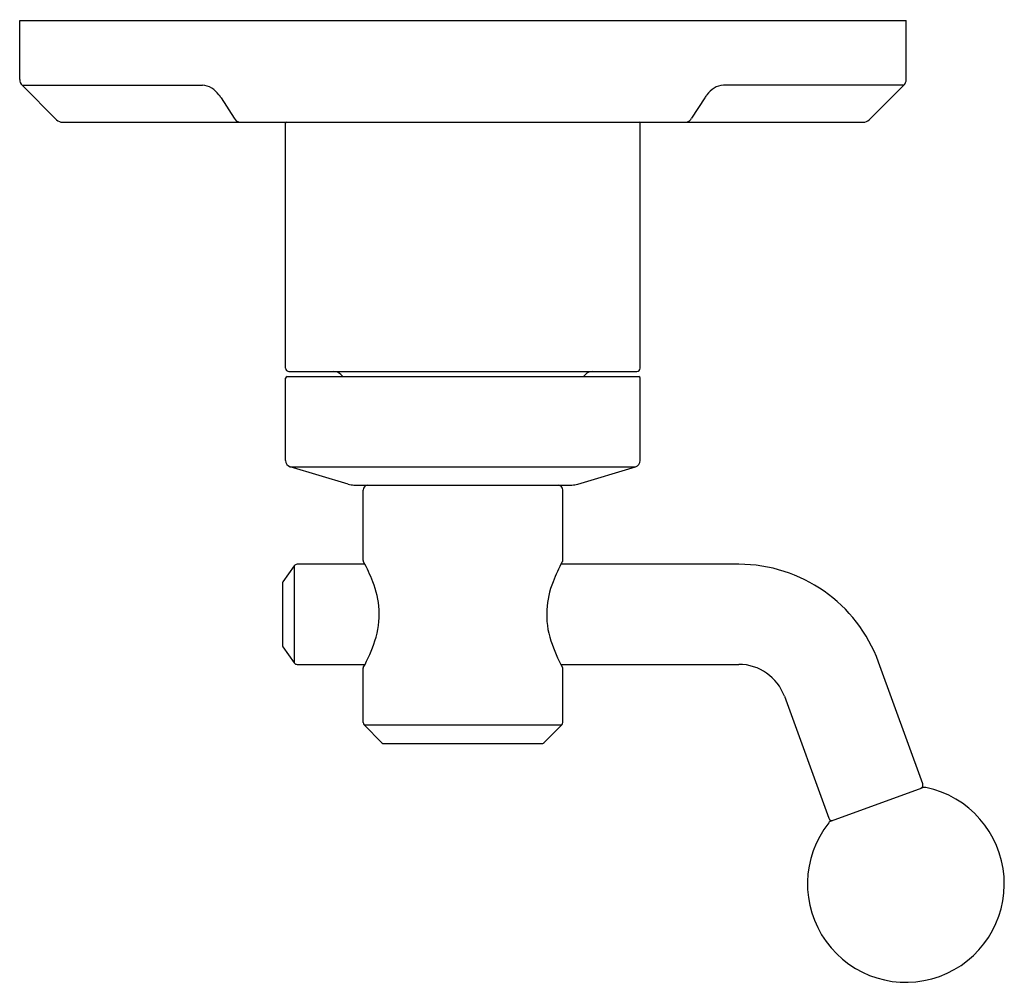
# Model space of a CAD drawing. Extents: x 6711.38 to 6717.28, y 293.59 to 299.36.
import ezdxf

# ---------------------------------------------------------------- set-up
doc = ezdxf.new("R2010")
doc.units = 0
doc.header["$LTSCALE"] = 0.64311
doc.layers.get('0').update_dxf_attribs({"color": 255, "linetype": 'CONTINUOUS'})
doc.layers.get('DEFPOINTS').update_dxf_attribs({"linetype": 'CONTINUOUS'})
doc.styles.get("Standard").update_dxf_attribs({"font": 'txt', "width": 0.8})

msp = doc.modelspace()

# ---------------------------------------------------------------- linework, layer by layer
for p, q in [((6711.3795, 299.3592), (6716.6944, 299.3592)), ((6711.3795, 299.0061), (6711.3795, 299.3592)), ((6716.6944, 299.0061), (6716.6944, 299.3592)), ((6711.6011, 298.7638), (6711.3941, 298.9707)), ((6711.3941, 298.9707), (6712.4757, 298.9707)), ((6716.6798, 298.9707), (6715.5983, 298.9707)), ((6716.4729, 298.7638), (6716.6798, 298.9707)), ((6712.587, 298.8952), (6712.6662, 298.7742)), ((6715.4869, 298.8952), (6715.4077, 298.7742)), ((6711.6364, 298.7492), (6716.4375, 298.7492)), ((6712.974, 297.2749), (6712.974, 298.7442)), ((6715.0999, 297.2749), (6715.0999, 298.7442)), ((6712.994, 297.2549), (6715.0799, 297.2549)), ((6713.3049, 297.2373), (6713.3174, 297.2249)), ((6714.7714, 297.2373), (6714.759, 297.2249)), ((6712.974, 296.7218), (6712.974, 297.2149)), ((6712.9825, 297.2249), (6715.0914, 297.2249)), ((6715.0999, 296.7218), (6715.0999, 297.2149)), ((6713.002, 296.6841), (6715.0719, 296.6841)), ((6713.3491, 296.58), (6713.002, 296.6841)), ((6714.7249, 296.58), (6715.0719, 296.6841)), ((6713.3836, 296.5744), (6714.6904, 296.5744)), ((6713.4385, 296.1224), (6713.4385, 296.5444)), ((6714.6354, 296.1224), (6714.6354, 296.5444)), ((6713.026, 296.0908), (6712.9579, 295.9935)), ((6713.026, 296.0908), (6713.026, 295.5079)), ((6713.4496, 296.0994), (6713.0424, 296.0994)), ((6715.6913, 296.0994), (6714.6243, 296.0994)), ((6712.9543, 295.9821), (6712.9543, 295.6167)), ((6712.9579, 295.6052), (6713.026, 295.5079)), ((6713.0424, 295.4994), (6713.4497, 295.4994)), ((6713.4385, 295.1506), (6713.4385, 295.4764)), ((6714.6242, 295.4994), (6715.6913, 295.4994)), ((6714.6354, 295.1506), (6714.6354, 295.4764)), ((6716.7941, 294.7826), (6716.5282, 295.5134)), ((6715.9643, 295.3082), (6716.2303, 294.5774)), ((6713.4443, 295.1367), (6714.6296, 295.1367)), ((6713.5509, 295.0301), (6713.4443, 295.1367)), ((6714.523, 295.0301), (6714.6296, 295.1367)), ((6713.5648, 295.0244), (6714.5091, 295.0244)), ((6716.2476, 294.5624), (6716.7905, 294.76))]:
    msp.add_line(p, q)
for centre, radius, start, end in [((6711.4295, 299.0061), 0.05, 180, 225), ((6716.6444, 299.0061), 0.05, 315, 360), ((6712.4757, 298.8695), 0.1012, 57.00999, 89.99999), ((6712.4375, 298.8107), 0.1713, 37.35413, 57.00999), ((6715.6364, 298.8107), 0.1713, 122.99001, 142.64587), ((6715.5983, 298.8695), 0.1012, 90.00001, 122.99001), ((6712.3937, 298.7773), 0.2264, 31.36775, 37.35413), ((6715.6802, 298.7773), 0.2264, 142.64587, 148.63225), ((6712.7079, 298.7936), 0.046, 204.95725, 254.88389), ((6715.366, 298.7936), 0.046, 285.11611, 335.04275), ((6711.6364, 298.7992), 0.05, 225, 270), ((6712.979, 298.7442), 0.00502, 95.28137, 180), ((6715.0949, 298.7442), 0.00502, 0, 84.71863), ((6716.4375, 298.7992), 0.05, 270, 315), ((6712.994, 297.2749), 0.02, 180, 270), ((6713.2625, 297.1949), 0.06, 45, 90), ((6714.8139, 297.1949), 0.06, 90, 135), ((6715.0799, 297.2749), 0.02, 270, 0), ((6712.9841, 297.2149), 0.0102, 99.23812, 179.86258), ((6715.0898, 297.2149), 0.0102, 0.13742, 80.76188), ((6713.0133, 296.7218), 0.0394, 180, 253.30076), ((6715.0606, 296.7218), 0.0394, 286.69924, 360), ((6713.389, 296.7166), 0.1424, 253.69121, 267.7946), ((6713.4686, 296.5444), 0.0301, 94.87499, 180), ((6714.6053, 296.5444), 0.0301, 0, 85.12501), ((6714.6849, 296.7166), 0.1424, 272.2054, 286.30879), ((6713.4468, 296.1225), 0.00827, 180.47787, 205.1761), ((6712.4734, 295.5968), 1.098, 28.14992, 28.3926), ((6712.4478, 295.5831), 1.127, 21.43549, 28.14992), ((6715.6261, 295.5831), 1.127, 151.85008, 158.56451), ((6715.6006, 295.5968), 1.098, 151.6074, 151.85008), ((6714.6271, 296.1225), 0.00827, 334.8239, 359.52213), ((6713.0424, 296.0794), 0.02, 90, 145), ((6715.6913, 295.2088), 0.8906, 20, 90), ((6712.9849, 295.794), 0.5501, 3.39348, 21.43549), ((6715.0891, 295.794), 0.5501, 158.56451, 176.60652), ((6712.9743, 295.9821), 0.02, 145, 180.00001), ((6713.0393, 295.7972), 0.4955, 341.5798, 3.39348), ((6715.0346, 295.7972), 0.4955, 176.60652, 198.4202), ((6712.5805, 295.95), 0.9791, 331.32418, 341.5798), ((6715.4934, 295.95), 0.9791, 198.4202, 208.67582), ((6712.9743, 295.6167), 0.02, 180.00001, 214.99961), ((6713.0424, 295.5194), 0.02, 214.99961, 270.00487), ((6713.4465, 295.4764), 0.008, 151.32418, 180.00001), ((6714.6274, 295.4764), 0.008, 359.99999, 28.67582), ((6715.6913, 295.2088), 0.2906, 20, 90), ((6713.4582, 295.1506), 0.0197, 180.00001, 225), ((6714.6157, 295.1506), 0.0197, 315, 359.99999), ((6713.5648, 295.0441), 0.0197, 225, 270), ((6714.5091, 295.0441), 0.0197, 270, 315), ((6716.6928, 294.1838), 0.59, 141.68229, 78.31771), ((6716.7753, 294.7758), 0.02, 290, 20), ((6716.8042, 294.7224), 0.04, 78.31771, 110), ((6716.2491, 294.5842), 0.02, 200, 290), ((6716.2613, 294.5248), 0.04, 110, 141.68229)]:
    msp.add_arc(centre, radius, start, end)

# ---------------------------------------------------------------- texts
at = {"layer": 'DEFPOINTS'}
for tag, p, s in [('TRADENAME', (6714.0333, 299.3614), 'VICE'), ('MODELNUMBER', (6714.0334, 299.3631), 'P34866-BN'), ('PRODUCT', (6714.0334, 299.3597), 'VALVE TRIM')]:
    msp.add_attdef(tag, p, s, height=0.001, dxfattribs=at)

doc.saveas('drawing.dxf')
